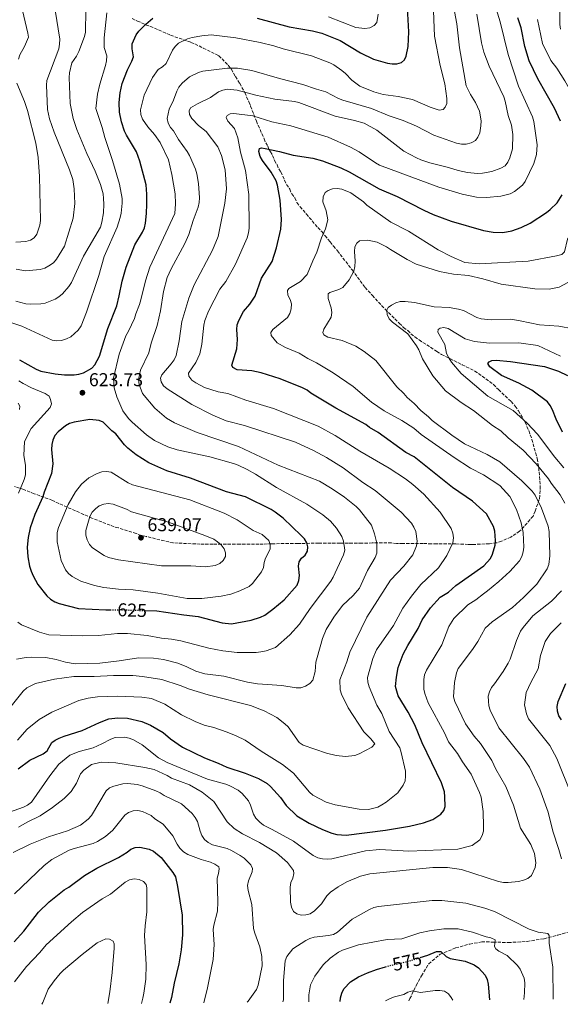
# Model space of a CAD drawing. Units: metres. Extents: x 566627 to 570076, y 4717185 to 4719531.
# Drawn here: x 567085 to 567376, y 4717190 to 4717719 of the extents above; entities that cross this region are included whole.
import ezdxf
from ezdxf.enums import TextEntityAlignment as Align

# ---------------------------------------------------------------- set-up
doc = ezdxf.new("R2010")
doc.units = ezdxf.units.M
doc.header["$MEASUREMENT"] = 0
doc.linetypes.add('DGN Style 3', pattern=[2.435891, 1.739922, -0.695969])
doc.linetypes.add('DGN Style 5', pattern=[1.217945, 0.521977, -0.695969])
for name, color, linetype, lineweight in [('Acequia sin especificar', 4, 'Continuous', 0), ('Cota de curva de nivel directora', 7, 'Continuous', 0), ('Cota de punto acotado terreno', 7, 'Continuous', 0), ('Curva de nivel directora', 30, 'Continuous', 30), ('Curva de nivel directora no vista', 30, 'DGN Style 5', 30), ('Curva de nivel intermedia', 30, 'Continuous', 0), ('Punto acotado terreno (símbolo)', 7, 'Continuous', 0), ('Senda', 7, 'DGN Style 3', 0), ('Zona arbolada', 92, 'DGN Style 3', 0)]:
    doc.layers.add(name, color=color, linetype=linetype, lineweight=lineweight)
doc.styles.add('Style-Arial', font='arial.ttf')

# ---------------------------------------------------------------- blocks, each defined once
blk = doc.blocks.new('5PATER')
at = {"layer": 'Acequia sin especificar', "linetype": 'Continuous', "lineweight": 0}
h = blk.add_hatch(color=51, dxfattribs=at)
edge = h.paths.add_edge_path()
edge.add_ellipse((0, 0), major_axis=(-0.11, -0.111), ratio=0.999422, start_angle=0, end_angle=360)

msp = doc.modelspace()

# ---------------------------------------------------------------- linework, layer by layer
at = {"layer": 'Curva de nivel directora', "color": 30, "linetype": 'Continuous', "lineweight": 30, "flags": 128}
for points, elevation in [([(567212.64, 4717719.83), (567229.96, 4717715.25), (567242.48, 4717713.14), (567247.42, 4717711.91), (567257.36, 4717707.81), (567268.31, 4717701.25), (567275.24, 4717697.91), (567282.74, 4717695.73), (567285.35, 4717695.25), (567287.85, 4717695.27), (567290.33, 4717695.99), (567291.99, 4717697.43), (567292.94, 4717699.44), (567293.95, 4717704.59), (567294.33, 4717712.46), (567293.46, 4717728.68)], 625), ([(567084.93, 4717536.17), (567093.89, 4717531.14), (567096.42, 4717530.14), (567104.04, 4717528.69), (567109.08, 4717528.11), (567114.27, 4717528.15), (567116.82, 4717528.46), (567119.27, 4717529.21), (567123.8, 4717531.67), (567125.51, 4717533.5), (567127.87, 4717538.21), (567132.49, 4717553.01), (567137.23, 4717565.16), (567138.57, 4717570.52), (567140.04, 4717578.51), (567142.28, 4717585.99), (567146.87, 4717598.1), (567151.05, 4717604.86), (567152.08, 4717607.14), (567152.61, 4717609.66), (567153.25, 4717614.85), (567153.39, 4717619.95), (567153.41, 4717625.18), (567153, 4717630.35), (567149.7, 4717642.97), (567147.87, 4717647.97), (567142.5, 4717656.91), (567141.41, 4717659.16), (567139.75, 4717664.15), (567138.68, 4717669.36), (567138.54, 4717674.6), (567139.02, 4717679.77), (567140.08, 4717684.85), (567143.01, 4717692.13), (567145.4, 4717696.73), (567146.14, 4717699.12), (567145.43, 4717703.47), (567145.5, 4717706.13), (567147.68, 4717710.94), (567149.13, 4717712.97), (567152.79, 4717716.74), (567156.64, 4717719.96)], 625), ([(567375.79, 4717664.51), (567372.71, 4717671.56), (567363.66, 4717687.24), (567359.02, 4717696.94), (567356.7, 4717704.65), (567354.63, 4717714.71), (567352.91, 4717719.99)], 600), ([(567291.27, 4717377.99), (567293.69, 4717382.58), (567299.29, 4717391.69), (567301.5, 4717396.47), (567305.93, 4717402.79), (567311.09, 4717408.56), (567315.66, 4717411.33), (567319.66, 4717414.82), (567334.58, 4717425.36), (567338.16, 4717429.33), (567339.34, 4717431.62), (567340.66, 4717436.55), (567340.98, 4717439.03), (567340.63, 4717444.08), (567339.89, 4717446.51), (567336.13, 4717453.35), (567328.56, 4717460.2), (567317.82, 4717467.46), (567297.18, 4717483.95), (567292.62, 4717486.39), (567277.79, 4717497.08), (567273.12, 4717499.78), (567271.09, 4717501.34), (567255.09, 4717510.21), (567241.64, 4717518.34), (567239.57, 4717519.9), (567237.05, 4717521.11), (567225.11, 4717526.04), (567214.92, 4717529.18), (567209.84, 4717530.24), (567201.94, 4717530.87), (567199.7, 4717531.98), (567199.06, 4717533.31), (567201.78, 4717542.05), (567202.07, 4717547.18), (567201.82, 4717552.44), (567202.04, 4717555.05), (567202.83, 4717557.42), (567205.42, 4717562.21), (567208.77, 4717566.04), (567211.67, 4717570.37), (567215, 4717580.14), (567220.76, 4717588.97), (567223.19, 4717596.36), (567225.53, 4717606.52), (567225.8, 4717611.66), (567225.07, 4717621.95), (567223.7, 4717630.02), (567222.86, 4717632.37), (567220.22, 4717637.16), (567215.62, 4717643.33), (567214.41, 4717645.52), (567213.58, 4717648.19), (567214.01, 4717649.9), (567215.04, 4717650.18), (567217.1, 4717649.82), (567224.66, 4717648.27), (567232.11, 4717646.27), (567242.62, 4717644.66), (567247.88, 4717643.14), (567257.7, 4717639.34), (567262.29, 4717637.22), (567278.36, 4717628.06), (567288, 4717624.07), (567302.3, 4717616.61), (567307.41, 4717614.34), (567317.12, 4717610.69), (567334.48, 4717605.79), (567339.62, 4717604.77), (567344.78, 4717604.59), (567349.72, 4717605.59), (567354.77, 4717607.31), (567359.46, 4717609.58), (567368.26, 4717615.37), (567370.34, 4717617.09), (567374.14, 4717620.52), (567376.84, 4717624.94)], 600), ([(567376.99, 4717497.21), (567373.5, 4717504.2), (567371.56, 4717509.34), (567370.37, 4717511.67), (567368.88, 4717513.68), (567360.5, 4717519.92), (567353.44, 4717523.7), (567344.06, 4717527.7), (567337.84, 4717532.34), (567336.85, 4717534.24), (567337.44, 4717535.19), (567338.87, 4717535.87), (567341.18, 4717536.01), (567348.93, 4717535.24), (567367.29, 4717532.54), (567374.74, 4717530.16), (567379.65, 4717527.83)], 575), ([(567152.91, 4717401.38), (567158.82, 4717401.19), (567173.24, 4717399.02), (567181.04, 4717398.26), (567193.9, 4717394.7), (567198.9, 4717394.21), (567209.46, 4717396.27), (567214.46, 4717397.84), (567216.8, 4717398.91), (567221.15, 4717402.06), (567227.16, 4717407.08), (567234.19, 4717415.09), (567235.15, 4717417.63), (567235.56, 4717420.17), (567234.96, 4717425.21), (567235.38, 4717427.67), (567236.63, 4717429.53), (567238.47, 4717431.25), (567239.74, 4717433.4), (567240, 4717435.62), (567239.37, 4717437.81), (567238.13, 4717439.98), (567236.41, 4717441.82), (567226.64, 4717450.98), (567222.46, 4717454.26), (567220.32, 4717455.63), (567206.39, 4717462.61), (567196.3, 4717465.17), (567176.84, 4717472.5), (567164.09, 4717476.43), (567154.4, 4717480.89), (567147.62, 4717485.2), (567143.18, 4717488.69), (567141.36, 4717490.41), (567136.68, 4717496.41), (567134.53, 4717498.01), (567129.91, 4717502.67), (567127.8, 4717503.55), (567122.7, 4717504.04), (567114.33, 4717502.69), (567111.88, 4717501.89), (567109.68, 4717500.69), (567105.64, 4717497.53), (567104, 4717495.46), (567102.91, 4717493.06), (567102.3, 4717490.58), (567102.2, 4717488.03), (567102.86, 4717480.19), (567102.1, 4717475.13), (567098.18, 4717465.1), (567097.49, 4717462.61), (567093.13, 4717453.02), (567090.72, 4717445.82), (567089.53, 4717440.69), (567089.09, 4717435.48), (567089.31, 4717430.34), (567090.28, 4717425.19), (567091.21, 4717422.52), (567092.21, 4717420.02), (567094.82, 4717415.4), (567099.67, 4717409.36), (567101.64, 4717407.53), (567103.91, 4717406.02), (567106.23, 4717405.09), (567116.56, 4717402.55), (567131.27, 4717401.73), (567133.7, 4717401.72)], 625), ([(567084.12, 4717316.37), (567090.5, 4717321.02), (567097.58, 4717324.41), (567099.75, 4717326), (567102.25, 4717330.37), (567104.03, 4717331.7), (567106.27, 4717332.82), (567108.87, 4717333.93), (567118.67, 4717336.87), (567128.01, 4717341.22), (567132.9, 4717343.08), (567137.86, 4717343.72), (567143.04, 4717343.57), (567150.62, 4717341.8), (567155.45, 4717339.74), (567162.14, 4717335.81), (567166.16, 4717332.46), (567172.65, 4717327.99), (567184.48, 4717322.13), (567191.83, 4717319.37), (567196.42, 4717317.25), (567206.31, 4717313.93), (567213.45, 4717311.11), (567218.07, 4717308.38), (567219.97, 4717306.75), (567225.21, 4717300.88), (567228.26, 4717296.63), (567234.06, 4717291.05), (567240.72, 4717287.12), (567247.82, 4717283.61), (567252.96, 4717281.75), (567255.59, 4717281.03), (567260.61, 4717280.6), (567281.83, 4717283.37), (567294.59, 4717285.52), (567302.16, 4717287.21), (567307.29, 4717288.99), (567311.45, 4717291.98), (567313.13, 4717293.9), (567313.87, 4717296.12), (567313.72, 4717301.2), (567313.39, 4717303.83), (567311.93, 4717308.78), (567301.42, 4717330.31), (567297.58, 4717339.99), (567293.93, 4717346.81), (567288.47, 4717355.61), (567287.13, 4717360.48), (567287.61, 4717365.54), (567288.59, 4717370.73), (567291.27, 4717377.99)], 600), ([(567376.36, 4717342.64), (567374.97, 4717344.86), (567374.17, 4717347.23), (567374.12, 4717349.85), (567374.64, 4717352.4), (567378.76, 4717362.1)], 575), ([(567081.99, 4717223.25), (567087.17, 4717229.05), (567095.07, 4717239.15), (567100.84, 4717244.74), (567108.97, 4717251.25), (567111.42, 4717252.58), (567119.83, 4717259.01), (567126.57, 4717262.83), (567138.24, 4717268.64), (567142.82, 4717271.5), (567144.78, 4717273.15), (567147.15, 4717273.93), (567149.64, 4717274.09), (567154.71, 4717273.13), (567156.91, 4717271.93), (567161.06, 4717268.53), (567167.43, 4717260.47), (567168.76, 4717258.18), (567169.92, 4717253.03), (567172.33, 4717237.57), (567172.57, 4717226.97), (567171.83, 4717219.01), (567170.61, 4717211.37), (567168.13, 4717201.13), (567166.66, 4717193.42), (567165.79, 4717190.35)], 575), ([(567300.36, 4717214.81), (567304.49, 4717216.14), (567309.19, 4717218.11), (567311.5, 4717218.14), (567314.35, 4717215.4), (567316.56, 4717214.36), (567324.54, 4717212.83), (567329.4, 4717210.85), (567331.73, 4717209.36), (567335.28, 4717205.29), (567336.36, 4717203.02), (567336.97, 4717200.59), (567337.61, 4717192.05)], 575), ([(567257.33, 4717191.26), (567257.59, 4717193.18), (567258.27, 4717195.71), (567259.28, 4717198), (567262.98, 4717201.72), (567267.19, 4717204.48), (567272.09, 4717206.65), (567276.98, 4717208.32), (567281.79, 4717209.8)], 575)]:
    msp.add_lwpolyline(points, dxfattribs=dict(at, elevation=elevation))
at = {"layer": 'Curva de nivel directora no vista', "color": 30, "linetype": 'DGN Style 5', "lineweight": 30, "flags": 128}
for points, elevation in [([(567133.7, 4717401.72), (567143.06, 4717401.71), (567152.91, 4717401.38)], 625), ([(567281.79, 4717209.8), (567284.22, 4717210.55), (567294.36, 4717212.87), (567300.36, 4717214.81)], 575)]:
    msp.add_lwpolyline(points, dxfattribs=dict(at, elevation=elevation))
at = {"layer": 'Curva de nivel intermedia', "color": 30, "linetype": 'Continuous', "lineweight": 0, "flags": 128}
for points, elevation in [([(567317.25, 4717732.27), (567320.02, 4717716.89), (567321.56, 4717703.85), (567325.18, 4717683.49), (567327.38, 4717678.77), (567330.19, 4717674.57), (567332.24, 4717669.83), (567333.11, 4717664.67), (567333.09, 4717662.09), (567332.45, 4717658.23), (567331.45, 4717655.93), (567330.07, 4717654.12), (567327.76, 4717652.83), (567325.05, 4717652.17), (567322.55, 4717652.17), (567319.92, 4717652.62), (567307.67, 4717657.07), (567298.48, 4717661.91), (567291.16, 4717664.94), (567283.68, 4717667.29), (567274.18, 4717671.26), (567258.88, 4717675.83), (567256.54, 4717676.74), (567249.67, 4717680.37), (567244.67, 4717681.63), (567237.33, 4717684.24), (567224.81, 4717687.42), (567209.78, 4717691.78), (567202.14, 4717693.07), (567196.71, 4717693.05), (567183.53, 4717691.33), (567181.12, 4717690.64), (567176.3, 4717688.4), (567172.44, 4717684.92), (567170.67, 4717682.87), (567169.46, 4717680.69), (567167.7, 4717675.72), (567165.34, 4717671.02), (567164.35, 4717665.92), (567164.91, 4717663.48), (567166.05, 4717661.19), (567167.66, 4717659.23), (567170.35, 4717654.64), (567175.08, 4717648.14), (567176.35, 4717645.99), (567179.62, 4717638.75), (567180.35, 4717636.11), (567181.09, 4717631), (567181.74, 4717623.32), (567181.51, 4717620.71), (567180.98, 4717618.27), (567178.26, 4717611.06), (567176.05, 4717603.6), (567173.79, 4717598.71), (567166.45, 4717585.16), (567164.4, 4717580.4), (567162.29, 4717572.87), (567160.77, 4717562.55), (567159.01, 4717554.66), (567155.66, 4717545.14), (567154.49, 4717539.91), (567150.03, 4717530.58), (567148.97, 4717525.64), (567149.2, 4717522.84), (567151.06, 4717518.12), (567157.76, 4717510.13), (567163.95, 4717504.83), (567168.26, 4717502.24), (567180.42, 4717497.16), (567202.71, 4717489.68), (567224.07, 4717479.59), (567246.32, 4717470.89), (567253.11, 4717466.91), (567259.64, 4717462.43), (567266.02, 4717457.32), (567267.82, 4717455.58), (567274.15, 4717447.38), (567275.9, 4717442.61), (567277, 4717437.54), (567277, 4717432.28), (567276.2, 4717429.9), (567272.08, 4717423.01), (567267.73, 4717413.34), (567264.34, 4717409.56), (567258.61, 4717404.12), (567253.89, 4717397.9), (567249.77, 4717391.25), (567247.94, 4717386.34)], 615), ([(567307.41, 4717728.25), (567308.12, 4717710.22), (567311.23, 4717694.45), (567313.7, 4717684.5), (567314.81, 4717676.76), (567314.67, 4717674.02), (567313.87, 4717671.95), (567312.74, 4717670.81), (567310.62, 4717670.44), (567305.79, 4717672.01), (567296.32, 4717676.21), (567288.52, 4717677.73), (567280.53, 4717678.84), (567275.48, 4717680.23), (567268.02, 4717683.4), (567263.67, 4717686.54), (567260.18, 4717690.21), (567258.23, 4717691.8), (567253.95, 4717694.72), (567251.73, 4717695.86), (567241.94, 4717699.59), (567226.64, 4717703.32), (567221.68, 4717705.04), (567214.27, 4717706.88), (567201.17, 4717709.39), (567187.99, 4717710.84), (567182.94, 4717710.41), (567177.71, 4717709.42), (567175.26, 4717708.72), (567170.49, 4717706.41), (567168.67, 4717704.7), (567167.22, 4717702.61), (567163.72, 4717695.59), (567161.81, 4717693.75), (567159.49, 4717692.21), (567156.53, 4717687.95), (567151.99, 4717678.41), (567149.97, 4717670.59), (567150.15, 4717668.09), (567151.03, 4717665.59), (567153.89, 4717661.4), (567157.59, 4717657.41), (567160.54, 4717653.11), (567165.01, 4717643.64), (567166.92, 4717635.91), (567168.57, 4717625.39), (567168.82, 4717620.01), (567168.44, 4717614.92), (567155.06, 4717586.1), (567152.64, 4717578.7), (567150.23, 4717568.47), (567149.39, 4717565.99), (567147.39, 4717561.01), (567146.72, 4717558.48), (567143.55, 4717551.52), (567142.12, 4717549.1), (567138.45, 4717539.17), (567135.42, 4717526.3), (567135.84, 4717521.17), (567137.26, 4717516.29), (567140.56, 4717508.83), (567143.59, 4717504.6), (567145.51, 4717502.61), (567153.3, 4717495.78), (567157.6, 4717492.89), (567164.72, 4717489.41), (567169.63, 4717487.82), (567187.25, 4717483.98), (567199.94, 4717480.51), (567202.5, 4717479.49), (567207.37, 4717477.25), (567211.82, 4717474.73), (567223.08, 4717467.59), (567239.45, 4717458.58), (567248.12, 4717452.87), (567252.13, 4717449.53), (567255.45, 4717445.7), (567258.25, 4717441.22), (567259.18, 4717438.73), (567259.84, 4717433.82), (567259.07, 4717431.33), (567253.61, 4717419.27), (567252.32, 4717417.12), (567241.18, 4717402.57), (567235.45, 4717394.08), (567230.28, 4717388.39), (567222.53, 4717381.49)], 620), ([(567283.8, 4717336.41), (567279.8, 4717346.11), (567277.12, 4717350.58), (567272.95, 4717360.31), (567272.29, 4717362.91), (567272.15, 4717365.47), (567274.99, 4717375.63), (567276.91, 4717380.32), (567285.97, 4717393.42), (567291.15, 4717402.62), (567295.68, 4717409.13), (567300.79, 4717415.43), (567310.29, 4717424.43), (567314.66, 4717430.96), (567318, 4717437.87), (567318.35, 4717440.47), (567318.01, 4717442.94), (567317.08, 4717445.46), (567311.23, 4717454.28), (567302.37, 4717464), (567296.48, 4717469.11), (567292.49, 4717472.23), (567283.7, 4717478.02), (567267.9, 4717487.14), (567254.74, 4717495.55), (567245.5, 4717500.55), (567221.54, 4717510.05), (567206.6, 4717514.46), (567196.99, 4717518.01), (567191.74, 4717519.06), (567184.42, 4717521.37), (567179.74, 4717523.86), (567177.64, 4717525.33), (567175.94, 4717527.37), (567175.84, 4717529.01), (567179.73, 4717534.76), (567181.85, 4717539.45), (567182.91, 4717544.61), (567183.96, 4717554.81), (567184.62, 4717557.41), (567186.51, 4717562.37), (567192.59, 4717574.19), (567195.84, 4717578.35), (567201.12, 4717587.54), (567207.39, 4717601.86), (567208.14, 4717604.39), (567208.41, 4717606.95), (567208.17, 4717625.11), (567206.46, 4717637.92), (567203.77, 4717647.82), (567202.35, 4717655.56), (567200.45, 4717660.61), (567197.01, 4717664.51), (567196.09, 4717666.57), (567196.62, 4717667.59), (567198.12, 4717668.41), (567200.21, 4717668.59), (567210.42, 4717667.41), (567220.65, 4717664.09), (567230.82, 4717662.05), (567250.98, 4717655.89), (567263.01, 4717650.61), (567267.52, 4717647.95), (567276.35, 4717642.03), (567278.6, 4717640.92), (567310.39, 4717629.02), (567322.92, 4717625.29), (567330.77, 4717623.66), (567336.11, 4717623.47), (567343.86, 4717624.17), (567348.81, 4717625.45), (567351.16, 4717626.75), (567355.35, 4717630.18), (567356.89, 4717632.15), (567361.56, 4717641.69), (567363.03, 4717646.55), (567363.36, 4717651.76), (567361.48, 4717664.36), (567360.74, 4717666.85), (567353.25, 4717683.24), (567347.73, 4717700.33), (567343.49, 4717717.9), (567339.71, 4717730.32)], 605), ([(567083.06, 4717584.88), (567088.15, 4717584), (567096.07, 4717584.71), (567098.47, 4717585.41), (567100.77, 4717586.81), (567103.18, 4717588.42), (567104.89, 4717590.24), (567109.06, 4717597.27), (567113.77, 4717612.37), (567114.74, 4717620.21), (567114.32, 4717628.1), (567113.51, 4717633.11), (567111.81, 4717638.33), (567103.52, 4717658.51), (567101.11, 4717665.77), (567099.95, 4717670.8), (567099.35, 4717683.84), (567099.56, 4717686.41), (567106.13, 4717703.4), (567106.5, 4717705.97), (567106.54, 4717708.53), (567104.08, 4717724.11)], 640), ([(567084.34, 4717697.77), (567085.11, 4717700.15), (567087.69, 4717704.71), (567089.68, 4717709.69), (567089.45, 4717711.76), (567086.47, 4717724.05)], 645), ([(567104.99, 4717546.47), (567107.51, 4717546.63), (567110.24, 4717547.4), (567112.59, 4717548.6), (567116.48, 4717552.19), (567118.03, 4717554.48), (567120.97, 4717561.9), (567127.58, 4717581.57), (567130.51, 4717591.82), (567137.44, 4717607.54), (567139.1, 4717612.65), (567139.51, 4717615.12), (567140.13, 4717620.43), (567140.1, 4717622.93), (567138.75, 4717630.62), (567134.97, 4717643.37), (567130.75, 4717655.64), (567129.41, 4717661.03), (567125.98, 4717671.26), (567126.9, 4717679.11), (567128.13, 4717684.32), (567131.25, 4717694.37), (567131.75, 4717697.02), (567131.82, 4717699.6), (567130.46, 4717704.11), (567130.36, 4717709.38), (567131.96, 4717722.67)], 630), ([(567115.76, 4717660.04), (567113.75, 4717666), (567112.24, 4717674), (567111.69, 4717688.03), (567111.82, 4717690.53), (567113.07, 4717695.94), (567115.65, 4717699.54), (567116.81, 4717701.91), (567119.92, 4717709.98), (567120.48, 4717712.42), (567120.54, 4717724.11)], 635), ([(567249.94, 4717483.72), (567243.09, 4717487.48), (567233.42, 4717491.85), (567205.99, 4717500.97), (567196.09, 4717503.47), (567188.96, 4717506.38), (567177.6, 4717512.21), (567164.36, 4717520.63), (567162.43, 4717522.22), (567161.04, 4717524.3), (567160.79, 4717526.35), (567161.46, 4717528.12), (567166.54, 4717534.11), (567168.11, 4717536.24), (567169.24, 4717538.47), (567170.81, 4717546.44), (567172.22, 4717556.77), (567175.96, 4717569.3), (567178.9, 4717576.59), (567188.73, 4717595.09), (567191.75, 4717602.47), (567195.29, 4717620.4), (567196.24, 4717628.15), (567195.56, 4717638.37), (567193.52, 4717645.99), (567191.64, 4717650.79), (567185.32, 4717658.92), (567181.18, 4717662.22), (567177.54, 4717665.87), (567176.26, 4717668.02), (567176.13, 4717670.08), (567176.94, 4717671.61), (567180.72, 4717673.79), (567187.69, 4717677.15), (567191.99, 4717680.21), (567194.28, 4717681.2), (567196.82, 4717681.68), (567201.94, 4717681.18), (567211.95, 4717678.48), (567222.28, 4717676.41), (567232.76, 4717675.13), (567235.19, 4717674.57), (567254.71, 4717667.2), (567265.11, 4717664.93), (567270.24, 4717663.48), (567277.01, 4717659.72), (567291.56, 4717648.47), (567298.45, 4717644.79), (567300.7, 4717643.7), (567305.55, 4717642.19), (567315.67, 4717639.68), (567320.89, 4717637.95), (567325.91, 4717636.94), (567331.29, 4717636.38), (567333.9, 4717636.55), (567339.02, 4717637.51), (567343.82, 4717639.16), (567346.15, 4717640.53), (567347.52, 4717642.46), (567348.59, 4717644.72), (567350.04, 4717649.66), (567350.18, 4717657.27), (567349.44, 4717662.41), (567347.74, 4717667.58), (567346.15, 4717675.27), (567345.38, 4717677.65), (567337.45, 4717694.1), (567334.66, 4717701.54), (567333.45, 4717706.69), (567330.82, 4717722.05)], 610), ([(567251.08, 4717720.65), (567265.72, 4717714.96), (567270.67, 4717714.33), (567273.28, 4717714.64), (567275.61, 4717715.87), (567277.05, 4717717.62), (567277.77, 4717722.02)], 630), ([(567375.86, 4717713.94), (567375.42, 4717716.51), (567375.48, 4717724.09)], 590), ([(567358.56, 4717589.24), (567373.76, 4717592.04), (567376.49, 4717592.88), (567377.96, 4717594.24), (567379.61, 4717600.98), (567382.55, 4717605.59), (567387.89, 4717611.55), (567391.04, 4717615.72), (567393.71, 4717620.43), (567394.73, 4717622.92), (567395.23, 4717625.37), (567395.03, 4717630.84), (567393.81, 4717638.69), (567393.13, 4717641.21), (567391.87, 4717655.49), (567389.98, 4717663.04), (567388.33, 4717668.06), (567378.22, 4717686.21), (567373.82, 4717692.96), (567370.59, 4717697.07), (567366.12, 4717706.28), (567363.45, 4717719.25)], 595), ([(567082.95, 4717599.37), (567088.29, 4717599.86), (567090.75, 4717600.48), (567092.85, 4717601.84), (567094.27, 4717603.81), (567095.78, 4717608.6), (567096.17, 4717611.07), (567095.67, 4717634.71), (567095.03, 4717644.93), (567093.64, 4717652.6), (567089.15, 4717670.3), (567087.62, 4717675.06), (567083.56, 4717684.96)], 645), ([(567082.93, 4717567.66), (567088.33, 4717566.38), (567090.82, 4717566.13), (567096.34, 4717566.27), (567098.79, 4717566.73), (567104.02, 4717568.77), (567106.15, 4717570.07), (567108.11, 4717571.75), (567111.5, 4717575.62), (567112.85, 4717577.76), (567119.4, 4717591.85), (567128.45, 4717607.59), (567129.28, 4717610.14), (567130.1, 4717615.2), (567130.34, 4717619.82), (567130.15, 4717622.87), (567129.82, 4717625.41), (567128.43, 4717630.41), (567125.58, 4717637.59), (567121.18, 4717647.15), (567115.76, 4717660.04)], 635), ([(567214.08, 4717287.63), (567216.13, 4717285.96), (567220.85, 4717283.7), (567232.32, 4717277.38), (567242.93, 4717269.66), (567245.38, 4717268.49), (567247.8, 4717267.87), (567250.36, 4717267.65), (567252.93, 4717267.94), (567270.91, 4717272.11), (567278.72, 4717272.85), (567294.3, 4717272.02), (567320.59, 4717273.01), (567328.33, 4717275), (567332.42, 4717278.19), (567333.73, 4717280.44), (567334.48, 4717282.82), (567334.49, 4717285.33), (567334.27, 4717293.41), (567333.13, 4717300.98), (567332.28, 4717303.52), (567327.89, 4717313.36), (567323.12, 4717319.98), (567320.45, 4717324.45), (567315.68, 4717330.85), (567313.45, 4717335.62), (567304.7, 4717351.71), (567302.82, 4717356.72), (567302.34, 4717359.17), (567302.28, 4717364.37), (567302.71, 4717366.83), (567303.81, 4717369.29), (567312, 4717383.01), (567315.8, 4717392.85), (567318.54, 4717397.03), (567326.02, 4717404.41), (567330.33, 4717407.12), (567334.38, 4717410.46), (567336.66, 4717411.92), (567342.69, 4717417), (567348.57, 4717422.3), (567353.82, 4717428.14), (567355.05, 4717430.48), (567355.79, 4717432.9), (567356.06, 4717435.39), (567355.7, 4717443.27), (567354.7, 4717448.55), (567352.18, 4717455.7), (567348.59, 4717462.75), (567343.22, 4717468.71), (567334.41, 4717474.41), (567327.45, 4717477.98), (567318.59, 4717483.6), (567301.01, 4717496.06), (567296.94, 4717499.48), (567290.47, 4717503.64), (567280.97, 4717508.8), (567274.28, 4717513.36), (567264.44, 4717521.83), (567253.64, 4717529.16), (567244.66, 4717534.65), (567239.95, 4717536.97), (567235.32, 4717539.8), (567228.01, 4717542.87), (567223.53, 4717545.35), (567220.17, 4717549.33), (567220.16, 4717550.92), (567221.1, 4717552.46), (567229.02, 4717558.96), (567230.24, 4717561.14), (567231.06, 4717563.69), (567231.19, 4717566.21), (567230.42, 4717568.64), (567229.23, 4717570.88), (567228.97, 4717573.38), (567229.69, 4717574.56), (567236.02, 4717578.35), (567239.56, 4717582.02), (567242.58, 4717589.5), (567244.88, 4717594.12), (567247.34, 4717601.87), (567249.46, 4717606.56), (567250.82, 4717611.44), (567249.85, 4717616.32), (567248.09, 4717621.14), (567248.29, 4717623.76), (567249.35, 4717626.12), (567250.85, 4717627.31), (567253.18, 4717628.21), (567255.68, 4717628.29), (567258.24, 4717627.94), (567263.12, 4717625.91), (567269.97, 4717621.21), (567271.74, 4717619.41), (567284.63, 4717610.12), (567294.2, 4717605.34), (567310.15, 4717595.41), (567317.12, 4717591.76), (567324.42, 4717588.59), (567332.07, 4717587.83), (567358.56, 4717589.24)], 595), ([(567343.17, 4717481.37), (567336.37, 4717485.3), (567324.32, 4717491.11), (567317.5, 4717495.74), (567306.91, 4717503.61), (567304.95, 4717505.55), (567300.75, 4717508.86), (567297.25, 4717512.66), (567293.39, 4717515.93), (567291.67, 4717518), (567287.77, 4717521.71), (567276.47, 4717535.88), (567270.26, 4717540.69), (567265.78, 4717543.47), (567258.42, 4717546.59), (567250.77, 4717548.42), (567248.57, 4717549.56), (567248.11, 4717550.92), (567248.53, 4717552.64), (567252.54, 4717559.17), (567252.8, 4717561.61), (567252.52, 4717564.1), (567250.97, 4717569.12), (567250.89, 4717571.62), (567251.82, 4717572.37), (567256.65, 4717573.99), (567258.87, 4717575.15), (567262.29, 4717579.24), (567264.64, 4717583.88), (567265.23, 4717586.45), (567265.51, 4717589.28), (567265.14, 4717594.47), (567265.28, 4717597.03), (567266.24, 4717598.99), (567267.77, 4717600.1), (567272.2, 4717600.48), (567277.31, 4717599.42), (567282.33, 4717597.01), (567284.44, 4717595.45), (567293.42, 4717590.13), (567298.26, 4717587.71), (567310.8, 4717583.7), (567318.35, 4717582.29), (567326.38, 4717581.47), (567334.04, 4717579.71), (567344.03, 4717576.89), (567362.05, 4717574.43), (567369.81, 4717574.17), (567375.13, 4717575.32), (567382.11, 4717579.02)], 590), ([(567378.25, 4717459.1), (567375.7, 4717463.54), (567370.81, 4717469.93), (567369.4, 4717472.24), (567362.84, 4717480.33), (567355.73, 4717487.54), (567347.67, 4717494.22), (567343.76, 4717497.93), (567339.23, 4717500.86), (567329.13, 4717508.96), (567322.38, 4717513.22), (567313.94, 4717519.6), (567307.13, 4717527.65), (567301.66, 4717536.75), (567299.59, 4717541.56), (567298.33, 4717543.73), (567293.76, 4717550.15), (567285.44, 4717556.37), (567283.72, 4717558.19), (567282.57, 4717560.55), (567282.38, 4717562.87), (567283.2, 4717564.26), (567285.03, 4717565.62), (567287.23, 4717566.91), (567289.64, 4717567.57), (567292.32, 4717567.55), (567297.42, 4717566.97), (567307.93, 4717564.77), (567316.02, 4717564.39), (567321.09, 4717563.5), (567323.64, 4717562.64), (567330.87, 4717558.94), (567333.26, 4717558.18), (567338.56, 4717557.74), (567349.13, 4717558.01), (567354.2, 4717557.24), (567364.57, 4717554.92), (567374.92, 4717554.22), (567382.7, 4717552.79)], 585), ([(567071.18, 4717559.31), (567086.13, 4717554.26), (567102.51, 4717546.77), (567104.99, 4717546.47)], 630), ([(567377.58, 4717478.08), (567372.74, 4717483.88), (567363.53, 4717496.25), (567357.87, 4717502.06), (567350.34, 4717508.97), (567336.82, 4717516.62), (567322.36, 4717528.89), (567317.3, 4717534.96), (567315.75, 4717537.29), (567314.63, 4717539.57), (567313.62, 4717544.5), (567309.86, 4717550.98), (567310.08, 4717552.51), (567311.15, 4717553.27), (567313.1, 4717553.58), (567315.36, 4717553.01), (567324.54, 4717547.48), (567329.58, 4717545.99), (567337.7, 4717545.21), (567353.42, 4717545.24), (567363.74, 4717543.82), (567375.88, 4717538.21)], 580), ([(567084.45, 4717464.58), (567087.4, 4717471.83), (567088.09, 4717474.41), (567088.07, 4717479.52), (567087.24, 4717484.77), (567087.56, 4717492.34), (567091.13, 4717499.19), (567101.45, 4717510.56), (567102.04, 4717512.47), (567101.66, 4717514.95), (567100.78, 4717516.71), (567098.75, 4717518.16), (567091.34, 4717521.08), (567086.87, 4717523.5), (567084.59, 4717524.81)], 620), ([(567084.98, 4717509.49), (567085.03, 4717511.2), (567084.12, 4717512.95)], 615), ([(567080.5, 4717349.99), (567086.92, 4717358.12), (567088.92, 4717359.9), (567093.5, 4717362.11), (567103.7, 4717364.51), (567114.18, 4717365.9), (567124.99, 4717365.95), (567135.43, 4717366.53), (567145.81, 4717366.39), (567151.13, 4717366), (567161.42, 4717364.36), (567171.32, 4717361.08), (567176.38, 4717359.04), (567186.29, 4717356.07), (567209.08, 4717350.32), (567214.17, 4717348.44), (567216.51, 4717347.51), (567223.25, 4717343.83), (567227.54, 4717340.55), (567229.41, 4717338.88), (567235.36, 4717330.49), (567237.52, 4717328.96), (567250.06, 4717324.69), (567255.17, 4717323.38), (567260.21, 4717322.84), (567265.22, 4717323.49), (567267.66, 4717324.29), (567274.45, 4717327.87), (567275.95, 4717329.77), (567273.82, 4717332.43), (567270.17, 4717336.18), (567261.6, 4717349.11), (567258.09, 4717356.37), (567257.36, 4717358.76), (567257.25, 4717364.19), (567261.02, 4717373.87), (567262.61, 4717379.01), (567271.73, 4717397.88), (567284.42, 4717417.68), (567291.65, 4717425.32), (567296.43, 4717431.37), (567298.34, 4717436.23), (567298.7, 4717438.71), (567298.04, 4717443.87), (567297.03, 4717446.21), (567295.67, 4717448.38), (567290.25, 4717454.22), (567276.24, 4717465.9), (567269.55, 4717470.28), (567259.04, 4717478.21), (567249.94, 4717483.72)], 610), ([(567084.45, 4717284.88), (567089.11, 4717287.64), (567095.95, 4717291.02), (567102.62, 4717295.55), (567108.85, 4717300.25), (567112.67, 4717304.16), (567115.54, 4717308.54), (567117.77, 4717313.56), (567119.54, 4717315.61), (567123.67, 4717318.68), (567128.92, 4717319.91), (567136.81, 4717319.51), (567152.25, 4717316.99), (567157.28, 4717315.89), (567164.37, 4717312.75), (567166.61, 4717311.28), (567176.38, 4717307.65), (567183.1, 4717303.72), (567189.34, 4717298.67), (567196.51, 4717287.72), (567200.38, 4717284.22), (567204.77, 4717281.42), (567214.06, 4717276.76), (567223.04, 4717271.09), (567228.96, 4717265.85), (567232.21, 4717261.6), (567232.36, 4717260.04), (567231.95, 4717257.58), (567230.87, 4717255.15), (567230.4, 4717252.6), (567230.59, 4717244.56), (567231.16, 4717241.93), (567232.32, 4717239.65), (567234.09, 4717238.24), (567236.36, 4717237.61), (567238.86, 4717237.7), (567241.31, 4717238.37), (567243.48, 4717239.99), (567247.36, 4717243.72), (567250.26, 4717248.08), (567252.12, 4717249.9), (567256.21, 4717252.84), (567261.02, 4717255.48), (567268.35, 4717258.6), (567273.39, 4717259.91), (567307.19, 4717263.32), (567315.01, 4717263.22), (567322.63, 4717262.12), (567342.58, 4717255.69), (567345.19, 4717255.2), (567347.77, 4717255.13), (567353.31, 4717255.73), (567355.88, 4717256.35), (567358.32, 4717257.37), (567360.29, 4717258.92), (567362.2, 4717263.2), (567362.63, 4717265.67), (567361.79, 4717270.76), (567359.86, 4717275.53), (567354.37, 4717284.45), (567350.52, 4717296.71), (567346.39, 4717306.71), (567341.06, 4717316.14), (567338.94, 4717320.8), (567332.77, 4717329.83), (567329.45, 4717333.87), (567324.76, 4717340.44), (567319.03, 4717352.48), (567318.25, 4717354.96), (567318.92, 4717362.77), (567319.9, 4717367.88), (567320.81, 4717370.24), (567328.62, 4717380.49), (567331.43, 4717384.76), (567335.27, 4717391.91), (567339.18, 4717395.38), (567350.03, 4717403.01), (567355.96, 4717408.47), (567363.16, 4717415.6), (567368.63, 4717423.8), (567369.58, 4717426.13), (567370.19, 4717430.77), (567369.69, 4717443.96), (567369.17, 4717446.72), (567365.64, 4717456.46), (567362.28, 4717463.45), (567360.59, 4717465.61), (567355.12, 4717471.08), (567343.17, 4717481.37)], 590), ([(567131.73, 4717476.19), (567129.24, 4717475.96), (567126.73, 4717475.11), (567122.14, 4717472.7), (567118.17, 4717469.32), (567114.99, 4717465.23), (567111.14, 4717458.34), (567105.94, 4717446.12), (567105.24, 4717443.44), (567105.26, 4717438.42), (567107.36, 4717428.23), (567109.66, 4717423.34), (567111.2, 4717421.37), (567113.21, 4717419.76), (567117.85, 4717417.1), (567125.29, 4717414.89), (567130.33, 4717413.81), (567138.1, 4717412.87), (567146.03, 4717412.52), (567159.22, 4717410.82), (567175.09, 4717407.84), (567183.05, 4717407.93), (567193.41, 4717409.08), (567198.49, 4717410.23), (567203.41, 4717412.03), (567208.35, 4717414.37), (567210.28, 4717415.96), (567215.08, 4717422.22), (567216.07, 4717424.51), (567216.44, 4717427.14), (567217.27, 4717429.59), (567219.64, 4717434.4), (567219.77, 4717436.88), (567218.94, 4717438.97), (567215.34, 4717442.22), (567210.5, 4717444.5), (567201.93, 4717450.22), (567194.99, 4717453.78), (567176.48, 4717460.85), (567145.66, 4717468.99), (567143.31, 4717469.97), (567134.22, 4717475.78), (567131.73, 4717476.19)], 630), ([(567132.68, 4717458.99), (567130.21, 4717458.66), (567127.77, 4717457.68), (567125.7, 4717456.12), (567123.96, 4717454.26), (567122.82, 4717452.03), (567120.5, 4717444.51), (567120.51, 4717442), (567121.22, 4717439.48), (567122.52, 4717436.91), (567124.16, 4717435.02), (567130.52, 4717430.9), (567132.85, 4717429.99), (567138.09, 4717428.67), (567161.23, 4717425.52), (567177.1, 4717425.37), (567185.02, 4717424.95), (567190.17, 4717425.67), (567192.71, 4717426.63), (567194.43, 4717428.24), (567195.66, 4717430.41), (567195.78, 4717432.43), (567195.03, 4717434.57), (567193.42, 4717436.64), (567191.46, 4717438.39), (567189.36, 4717439.74), (567184.55, 4717441.8), (567164.99, 4717448.92), (567145.09, 4717454.47), (567142.41, 4717455.96), (567135.25, 4717458.6), (567132.68, 4717458.99)], 635), ([(567376.32, 4717267.87), (567375, 4717272.96), (567371.7, 4717282.86), (567369.21, 4717292.99), (567364.81, 4717305.39), (567359.14, 4717317.27), (567355.92, 4717321.83), (567342.71, 4717338.27), (567338.12, 4717347.77), (567337.32, 4717350.14), (567337.09, 4717352.73), (567337.04, 4717355.27), (567337.63, 4717357.75), (567338.71, 4717360), (567340.44, 4717362.02), (567344.96, 4717368.57), (567347.68, 4717373.04), (567348.86, 4717375.32), (567352.19, 4717385.36), (567354.41, 4717390.23), (567355.73, 4717392.36), (567360.93, 4717398.53), (567371.1, 4717406.52), (567376.46, 4717411.95)], 585), ([(567222.53, 4717381.49), (567217.54, 4717379.69), (567214.76, 4717379.13), (567212.28, 4717378.8), (567201.97, 4717378.86), (567194.29, 4717379.76), (567186.7, 4717381.21), (567171.64, 4717385.19), (567166.59, 4717386.06), (567161.34, 4717386.53), (567153.56, 4717387.91), (567142.95, 4717389.06), (567137.6, 4717389.05), (567127.42, 4717388.02), (567118.99, 4717387.73), (567100.77, 4717388.35), (567095.75, 4717389.78), (567085.99, 4717393.71), (567083.97, 4717395.19)], 620), ([(567381.53, 4717302.73), (567373.9, 4717321.87), (567370.04, 4717328.77), (567358.63, 4717343.22), (567357.58, 4717345.81), (567356.47, 4717350.75), (567357.46, 4717357.35), (567359.84, 4717362.7), (567363.84, 4717370), (567365.02, 4717377.24), (567367.68, 4717384.77), (567370.54, 4717389.13), (567376.21, 4717394.82)], 580), ([(567247.94, 4717386.34), (567244.92, 4717376.15), (567244.34, 4717373.69), (567243.99, 4717368.57), (567242.75, 4717364.02), (567241.01, 4717362.23), (567238.69, 4717360.8), (567236.23, 4717359.89), (567233.73, 4717359.81), (567226.06, 4717361.04), (567212.92, 4717361.94), (567207.53, 4717362.95), (567194.86, 4717366.12), (567184.53, 4717367.35), (567179.74, 4717368.77), (567174.92, 4717371.18), (567170, 4717373.05), (567162.3, 4717375), (567156.94, 4717375.72), (567148.91, 4717375.93), (567138.5, 4717374.31), (567128.16, 4717373.13), (567114.93, 4717372.7), (567109.72, 4717373.65), (567104.59, 4717375.15), (567099.09, 4717376.14), (567091.24, 4717376.33), (567088.52, 4717376.2), (567083.33, 4717375.19)], 615), ([(567083.9, 4717331.66), (567089.08, 4717337.6), (567095.51, 4717342.89), (567102.27, 4717346.84), (567116.75, 4717353), (567121.78, 4717354.2), (567126.95, 4717354.98), (567137.69, 4717355.38), (567150.67, 4717354.82), (567155.86, 4717354.05), (567163.13, 4717351.13), (567172.08, 4717345.33), (567179.31, 4717341.75), (567184.15, 4717339.77), (567189.34, 4717338.5), (567196.66, 4717336.04), (567201.42, 4717334.08), (567206.2, 4717331.64), (567214.84, 4717325.8), (567226.28, 4717318.67), (567232.28, 4717313.94), (567240.8, 4717303.79), (567242.71, 4717302.18), (567249.86, 4717298.38), (567254.65, 4717296.97), (567267.5, 4717294.52), (567272.67, 4717294.36), (567277.54, 4717295.7), (567279.85, 4717296.9), (567282.12, 4717298.28), (567288.31, 4717303.36), (567291.21, 4717307.56), (567292.26, 4717309.83), (567292.55, 4717312.39), (567292.49, 4717315.11), (567290.23, 4717325.09), (567289.49, 4717327.5), (567283.8, 4717336.41)], 605), ([(567069.3, 4717289.4), (567087.02, 4717295.63), (567089.27, 4717296.77), (567091.28, 4717298.28), (567101.24, 4717312.45), (567106.11, 4717318.75), (567112.03, 4717323.66), (567117.01, 4717325.57), (567124.54, 4717327.54), (567129.26, 4717329.66), (567133.96, 4717332.24), (567136.31, 4717333.09), (567141.41, 4717333.36), (567143.98, 4717332.86), (567146.29, 4717331.91), (567150.91, 4717329.26), (567159.68, 4717322.22), (567164.25, 4717319.66), (567185.98, 4717310.68), (567195.79, 4717308.12), (567198.11, 4717307.2), (567202.51, 4717304.73), (567204.75, 4717303), (567208.01, 4717299.1), (567209.17, 4717296.8), (567210.77, 4717291.94), (567212.08, 4717289.81), (567214.08, 4717287.63)], 595), ([(567081.56, 4717271.22), (567090.68, 4717275.82), (567100.59, 4717279.74), (567110.7, 4717282.98), (567117.65, 4717286.05), (567121.79, 4717289.3), (567123.68, 4717291.17), (567131.44, 4717304.51), (567133.28, 4717306.02), (567135.61, 4717306.96), (567140.56, 4717308.26), (567143.16, 4717308.45), (567148.18, 4717307.88), (567150.82, 4717307.22), (567158.15, 4717304.5), (567160.5, 4717303.4), (567162.65, 4717301.92), (567172.05, 4717297.41), (567177.81, 4717292.21), (567179.41, 4717290.09), (567180.68, 4717287.88), (567182.06, 4717282.81), (567183.01, 4717280.5), (567184.49, 4717278.33), (567186.34, 4717276.66), (567188.75, 4717275.49), (567196.56, 4717273.44), (567199, 4717272.4), (567203.67, 4717269.77), (567205.7, 4717268.3), (567209.38, 4717264.65), (567210.27, 4717262.62), (567210.06, 4717260.82), (567208, 4717256.06), (567207.62, 4717253.58), (567207.8, 4717250.95), (567209.85, 4717243.42), (567210.77, 4717230.37), (567211.4, 4717227.94), (567214.23, 4717220.56), (567215.29, 4717215.45), (567215.35, 4717210.35), (567213.24, 4717200.02), (567212.34, 4717197.69), (567207.88, 4717191.4), (567207.33, 4717190.76)], 585), ([(567082.25, 4717249.07), (567098.24, 4717264.36), (567102.28, 4717267.52), (567111.61, 4717272.47), (567114.25, 4717273.52), (567124.5, 4717276.17), (567126.85, 4717277.13), (567131.17, 4717279.87), (567135.05, 4717283.27), (567141.56, 4717291.4), (567143.58, 4717292.87), (567145.97, 4717293.79), (567148.62, 4717293.88), (567151.13, 4717293.39), (567155.8, 4717291.14), (567157.73, 4717289.48), (567162.21, 4717286.55), (567167.39, 4717280.29), (567169.67, 4717275.72), (567171.13, 4717273.69), (567173.12, 4717271.71), (567175.37, 4717270.23), (567182.62, 4717267.47), (567187.55, 4717266.04), (567189.88, 4717265.06), (567192.08, 4717263.67), (567192.33, 4717262.45), (567191.96, 4717259.97)], 580), ([(567082.18, 4717201.7), (567088.64, 4717209.99), (567095.81, 4717217.5), (567099.26, 4717221.67), (567112.87, 4717234.1), (567118.75, 4717239.09), (567129.36, 4717246.37), (567133.94, 4717248.98), (567141.82, 4717255.43), (567144.12, 4717256.57), (567146.57, 4717257.08), (567149.34, 4717256.82), (567151.62, 4717255.69), (567152.99, 4717254.05), (567153.31, 4717252.34), (567153.31, 4717239.34), (567152.41, 4717231.85), (567152.15, 4717226.65), (567153.01, 4717211.16), (567152.8, 4717203.14), (567151.84, 4717195.65), (567151.21, 4717193), (567150.44, 4717190.2)], 570), ([(567191.96, 4717259.97), (567191.15, 4717257.57), (567191.59, 4717244.85), (567191.41, 4717239.69), (567189.37, 4717232.3), (567189.02, 4717229.82), (567189.52, 4717221.79), (567189.1, 4717213.86), (567186, 4717198.48), (567184.08, 4717190.53)], 580), ([(567226.51, 4717190.95), (567226.81, 4717192.12), (567226.88, 4717202.56), (567227.78, 4717213.13), (567228.77, 4717215.43), (567231.84, 4717219.43), (567238.83, 4717223.92), (567241.05, 4717225.08), (567243.44, 4717225.81), (567251.18, 4717226.59), (567253.73, 4717227.27), (567255.88, 4717228.55), (567263.9, 4717235.38), (567273.16, 4717240.6), (567275.5, 4717241.69), (567278.05, 4717242.29), (567306.88, 4717245.57), (567312.12, 4717245.55), (567324.96, 4717244), (567335.17, 4717241.31), (567340.42, 4717239.55), (567359.04, 4717230.14), (567363.84, 4717228.43), (567369.01, 4717227.74), (567369.74, 4717226.72), (567369.85, 4717222.56), (567371.66, 4717209.58), (567371.89, 4717192.38)], 585), ([(567240.49, 4717191.09), (567240.47, 4717194.84), (567241.42, 4717200.15), (567243.75, 4717204.78), (567248.2, 4717210.93), (567251.98, 4717214.46), (567256.39, 4717217.7), (567258.65, 4717218.76), (567267.19, 4717221.66), (567282.57, 4717224.5), (567290.51, 4717224.91), (567300.19, 4717228.05), (567305.39, 4717229.22), (567313.03, 4717230.26), (567320.87, 4717230.2), (567328.47, 4717228.54), (567335.89, 4717225.92), (567338.42, 4717225.44), (567340.66, 4717224.3), (567340.45, 4717220.82), (567341.15, 4717219.52), (567342.77, 4717218.3), (567347.16, 4717215.89), (567352.8, 4717210.62), (567354.17, 4717208.52), (567356.25, 4717203.68), (567356.67, 4717201.21), (567356.54, 4717195.77), (567356.15, 4717192.23)], 580), ([(567096.91, 4717189.68), (567097.39, 4717190.58), (567100.3, 4717197.75), (567103.5, 4717202.23), (567106.86, 4717206.21), (567108.61, 4717208), (567118.57, 4717216.42), (567126.65, 4717222.7), (567131.26, 4717224.88), (567133.29, 4717224.69), (567135.2, 4717223.63), (567135.79, 4717222.22), (567135.82, 4717219.83), (567134.75, 4717206.74), (567133.46, 4717196.35), (567132.43, 4717190.03)], 565), ([(567281.67, 4717191.5), (567281.81, 4717191.59), (567284.2, 4717192.83), (567286.54, 4717193.69), (567291.64, 4717194.87), (567293.77, 4717196.29), (567296.2, 4717196.91), (567300.56, 4717196.1), (567308.48, 4717197.1), (567311.05, 4717197.12), (567313.52, 4717196.71), (567315.57, 4717195.37), (567317.07, 4717193.33), (567317.9, 4717191.85)], 570)]:
    msp.add_lwpolyline(points, dxfattribs=dict(at, elevation=elevation))
at = {"layer": 'Senda', "color": 7, "linetype": 'DGN Style 3', "lineweight": 0}
msp.add_polyline3d([(567294.23, 4717191.62, 569.37), (567294.89, 4717192.72, 569.6), (567298.3, 4717199.86, 571.03), (567301.02, 4717205.03, 572.53), (567305.02, 4717211.48, 573.75), (567311.06, 4717216.57, 575.04), (567319.55, 4717220, 576.82), (567327.06, 4717222.06, 577.75), (567333.5, 4717223.24, 579.54), (567339.65, 4717223.16, 580.54), (567347.85, 4717222.88, 581.83), (567357.9, 4717223.48, 583.33), (567367.07, 4717224.96, 584.83), (567374.49, 4717226.92, 585.83), (567381.51, 4717228.89, 586.55), (567382.31, 4717229.13, 586.49)], dxfattribs=at)
at = {"layer": 'Zona arbolada', "color": 92, "linetype": 'DGN Style 3', "lineweight": 0}
for points in [[(567145.5, 4717719.66, 631.62), (567148.29, 4717718.27, 631.62), (567150.53, 4717717.43, 631.42), (567152.76, 4717716.32, 629.79), (567155.28, 4717715.49, 627.76), (567166.17, 4717710.76, 624.09), (567177.06, 4717706.87, 621.85), (567179.29, 4717706.04, 621.24), (567183.76, 4717703.81, 619.62), (567190.47, 4717700.47, 617.18), (567192.14, 4717699.64, 616.36), (567193.82, 4717697.97, 615.55), (567197.17, 4717694.63, 613.31), (567198.85, 4717692.4, 612.49), (567201.09, 4717688.49, 611.48), (567203.33, 4717684.87, 610.46), (567204.45, 4717682.64, 609.85), (567206.13, 4717679.85, 609.44), (567208.37, 4717674.55, 609.03), (567209.21, 4717672.6, 609.03), (567212.29, 4717664.51, 607.41), (567216.49, 4717655.03, 607.2), (567217.34, 4717652.79, 607.2), (567218.45, 4717651.12, 607.2), (567219.02, 4717649.45, 606.19), (567219.86, 4717648.05, 604.35), (567220.97, 4717646.1, 603.13), (567222.1, 4717643.31, 602.32), (567223.49, 4717641.08, 601.3), (567224.34, 4717638.85, 601.3), (567225.45, 4717637.18, 600.89), (567226.58, 4717634.95, 600.69), (567227.42, 4717632.72, 600.69), (567228.54, 4717630.49, 600.49), (567230.21, 4717627.98, 599.88), (567231.34, 4717625.47, 599.06), (567233.01, 4717623.24, 598.45), (567234.13, 4717620.73, 597.64), (567235.81, 4717618.5, 596.82), (567239.17, 4717614.6, 595.81), (567245.32, 4717607.35, 595.6), (567247.55, 4717605.12, 595.6), (567249.23, 4717602.89, 595.6), (567252.03, 4717599.55, 595.6), (567253.71, 4717597.32, 595.4), (567255.94, 4717594.81, 594.59), (567263.78, 4717584.5, 592.75), (567270.77, 4717575.02, 590.31), (567274.68, 4717570.84, 589.5), (567281.67, 4717563.31, 588.89), (567289.22, 4717555.79, 588.48), (567291.46, 4717553.56, 588.48), (567293.69, 4717551.89, 588.28), (567295.37, 4717550.22, 587.87), (567297.6, 4717548.55, 587.67), (567299.84, 4717546.88, 587.06), (567309.34, 4717540.75, 585.84), (567311.85, 4717539.08, 585.43), (567314.09, 4717537.97, 584.82), (567316.32, 4717536.86, 584.82), (567323.03, 4717533.52, 584.61), (567329.73, 4717530.18, 584.61), (567339.79, 4717522.94, 584.61), (567342.58, 4717520.16, 584.61), (567349.29, 4717513.75, 584.61), (567351.53, 4717511.24, 584.61), (567353.21, 4717508.73, 584.61), (567356.85, 4717502.6, 585.02), (567358.81, 4717498.13, 585.63), (567360.49, 4717493.39, 586.04), (567363.3, 4717483.07, 586.04), (567364.14, 4717478.33, 586.45), (567365, 4717468.28, 588.48), (567364.72, 4717463.26, 590.31), (567364.45, 4717461.03, 591.33), (567362.23, 4717454.88, 593.57), (567361.11, 4717452.09, 594.38), (567353.87, 4717443.98, 596.62), (567349.13, 4717440.91, 598.25), (567344.11, 4717438.66, 599.88), (567341.6, 4717437.82, 600.69), (567337.7, 4717437.26, 602.93), (567329.88, 4717436.97, 606.8), (567327.93, 4717436.96, 607.61), (567326.25, 4717436.96, 609.03), (567319.56, 4717437.23, 609.44), (567309.23, 4717437.21, 611.48), (567306.44, 4717437.21, 612.09), (567301.97, 4717437.48, 613.1), (567291.09, 4717437.46, 614.73), (567287.74, 4717437.45, 615.34), (567284.95, 4717437.73, 615.34), (567274.62, 4717437.71, 616.36), (567269.04, 4717437.7, 616.77), (567264.02, 4717437.7, 617.38), (567261.78, 4717437.69, 617.58), (567257.32, 4717437.68, 618.6), (567245.88, 4717437.67, 620.84), (567234.71, 4717437.37, 623.48), (567232.2, 4717437.36, 624.5), (567229.69, 4717437.36, 625.93), (567220.48, 4717437.34, 626.54), (567218.25, 4717437.34, 626.54), (567216.01, 4717437.06, 626.54), (567213.78, 4717437.05, 626.54), (567203.46, 4717437.04, 630.2), (567193.41, 4717437.02, 632.64), (567188.94, 4717437.01, 633.25), (567184.2, 4717437.01, 634.07), (567181.97, 4717437, 634.47), (567179.73, 4717437.28, 634.47), (567177.22, 4717437.27, 634.68), (567172.48, 4717437.55, 635.69), (567170.24, 4717437.54, 636.1), (567167.45, 4717437.82, 636.3), (567165.22, 4717438.37, 636.71), (567153.21, 4717441.14, 636.91), (567150.42, 4717441.69, 636.91), (567147.63, 4717442.81, 636.91), (567138.13, 4717445.86, 636.1), (567135.9, 4717446.42, 635.9), (567133.67, 4717447.25, 635.08), (567123.89, 4717451.14, 633.86), (567119.42, 4717453.09, 633.05), (567110.49, 4717456.98, 632.64), (567108.25, 4717458.09, 632.64), (567106.02, 4717458.92, 631.83), (567102.67, 4717460.59, 628.16), (567092.89, 4717464.21, 622.67), (567087.31, 4717466.43, 620.84), (567082.28, 4717468.1, 620.23)], [(567145.5, 4717719.66, 631.62), (567148.29, 4717718.27, 631.62), (567150.53, 4717717.43, 631.42), (567152.76, 4717716.32, 629.79), (567155.28, 4717715.49, 627.76), (567166.17, 4717710.76, 624.09), (567177.06, 4717706.87, 621.85), (567179.29, 4717706.04, 621.24), (567183.76, 4717703.81, 619.62), (567190.47, 4717700.47, 617.18), (567192.14, 4717699.64, 616.36), (567193.82, 4717697.97, 615.55), (567197.17, 4717694.63, 613.31), (567198.85, 4717692.4, 612.49), (567201.09, 4717688.49, 611.48), (567203.33, 4717684.87, 610.46), (567204.45, 4717682.64, 609.85), (567206.13, 4717679.85, 609.44), (567208.37, 4717674.55, 609.03), (567209.21, 4717672.6, 609.03), (567212.29, 4717664.51, 607.41), (567216.49, 4717655.03, 607.2), (567217.34, 4717652.79, 607.2), (567218.45, 4717651.12, 607.2), (567219.02, 4717649.45, 606.19), (567219.86, 4717648.05, 604.35), (567220.97, 4717646.1, 603.13), (567222.1, 4717643.31, 602.32), (567223.49, 4717641.08, 601.3), (567224.34, 4717638.85, 601.3), (567225.45, 4717637.18, 600.89), (567226.58, 4717634.95, 600.69), (567227.42, 4717632.72, 600.69), (567228.54, 4717630.49, 600.49), (567230.21, 4717627.98, 599.88), (567231.34, 4717625.47, 599.06), (567233.01, 4717623.24, 598.45), (567234.13, 4717620.73, 597.64), (567235.81, 4717618.5, 596.82), (567239.17, 4717614.6, 595.81), (567245.32, 4717607.35, 595.6), (567247.55, 4717605.12, 595.6), (567249.23, 4717602.89, 595.6), (567252.03, 4717599.55, 595.6), (567253.71, 4717597.32, 595.4), (567255.94, 4717594.81, 594.59), (567263.78, 4717584.5, 592.75), (567270.77, 4717575.02, 590.31), (567274.68, 4717570.84, 589.5), (567281.67, 4717563.31, 588.89), (567289.22, 4717555.79, 588.48), (567291.46, 4717553.56, 588.48), (567293.69, 4717551.89, 588.28), (567295.37, 4717550.22, 587.87), (567297.6, 4717548.55, 587.67), (567299.84, 4717546.88, 587.06), (567309.34, 4717540.75, 585.84), (567311.85, 4717539.08, 585.43), (567314.09, 4717537.97, 584.82), (567316.32, 4717536.86, 584.82), (567323.03, 4717533.52, 584.61), (567329.73, 4717530.18, 584.61), (567339.79, 4717522.94, 584.61), (567342.58, 4717520.16, 584.61), (567349.29, 4717513.75, 584.61), (567351.53, 4717511.24, 584.61), (567353.21, 4717508.73, 584.61), (567356.85, 4717502.6, 585.02), (567358.81, 4717498.13, 585.63), (567360.49, 4717493.39, 586.04), (567363.3, 4717483.07, 586.04), (567364.14, 4717478.33, 586.45), (567365, 4717468.28, 588.48), (567364.72, 4717463.26, 590.31), (567364.45, 4717461.03, 591.33), (567362.23, 4717454.88, 593.57), (567361.11, 4717452.09, 594.38), (567353.87, 4717443.98, 596.62), (567349.13, 4717440.91, 598.25), (567344.11, 4717438.66, 599.88), (567341.6, 4717437.82, 600.69), (567337.7, 4717437.26, 602.93), (567329.88, 4717436.97, 606.8), (567327.93, 4717436.96, 607.61), (567326.25, 4717436.96, 609.03), (567319.56, 4717437.23, 609.44), (567309.23, 4717437.21, 611.48), (567306.44, 4717437.21, 612.09), (567301.97, 4717437.48, 613.1), (567291.09, 4717437.46, 614.73), (567287.74, 4717437.45, 615.34), (567284.95, 4717437.73, 615.34), (567274.62, 4717437.71, 616.36), (567269.04, 4717437.7, 616.77), (567264.02, 4717437.7, 617.38), (567261.78, 4717437.69, 617.58), (567257.32, 4717437.68, 618.6), (567245.88, 4717437.67, 620.84)], [(567245.88, 4717437.67, 620.84), (567234.71, 4717437.37, 623.48), (567232.2, 4717437.36, 624.5), (567229.69, 4717437.36, 625.93), (567220.48, 4717437.34, 626.54), (567218.25, 4717437.34, 626.54), (567216.01, 4717437.06, 626.54), (567213.78, 4717437.05, 626.54), (567203.46, 4717437.04, 630.2), (567193.41, 4717437.02, 632.64), (567188.94, 4717437.01, 633.25), (567184.2, 4717437.01, 634.07), (567181.97, 4717437, 634.47), (567179.73, 4717437.28, 634.47), (567177.22, 4717437.27, 634.68), (567172.48, 4717437.55, 635.69), (567170.24, 4717437.54, 636.1), (567167.45, 4717437.82, 636.3), (567165.22, 4717438.37, 636.71), (567153.21, 4717441.14, 636.91), (567150.42, 4717441.69, 636.91), (567147.63, 4717442.81, 636.91), (567138.13, 4717445.86, 636.1), (567135.9, 4717446.42, 635.9), (567133.67, 4717447.25, 635.08), (567123.89, 4717451.14, 633.86), (567119.42, 4717453.09, 633.05), (567110.49, 4717456.98, 632.64), (567108.25, 4717458.09, 632.64), (567106.02, 4717458.92, 631.83), (567102.67, 4717460.59, 628.16), (567092.89, 4717464.21, 622.67), (567087.31, 4717466.43, 620.84), (567082.28, 4717468.1, 620.23)]]:
    msp.add_polyline3d(points, dxfattribs=at)

# ---------------------------------------------------------------- block references
at = {"layer": 'Punto acotado terreno (símbolo)', "color": 7, "linetype": 'Continuous', "lineweight": 0, "xscale": 10, "yscale": 10, "zscale": 10}
for p in [(567118.74, 4717518.51, 623.73), (567150.24, 4717440.55, 639.07)]:
    msp.add_blockref('5PATER', p, dxfattribs=at)

# ---------------------------------------------------------------- texts
at = {"layer": 'Cota de curva de nivel directora', "color": 7, "linetype": 'Continuous', "lineweight": 0, "style": 'Style-Arial'}
for s, rotation, p in [('625', 358.1215, (567145.51, 4717401.62, 625)), ('575', 12.887, (567293.35, 4717212.64, 575))]:
    msp.add_text(s, height=7, rotation=rotation, dxfattribs=at).set_placement(p, align=Align.MIDDLE_CENTER)
at = {"layer": 'Cota de punto acotado terreno', "color": 7, "linetype": 'Continuous', "lineweight": 0, "style": 'Style-Arial'}
for s, p in [('623.73', (567122.24, 4717522.01, 623.73)), ('639.07', (567153.74, 4717444.05, 639.07))]:
    msp.add_text(s, height=7, dxfattribs=at).set_placement(p)

doc.saveas('drawing.dxf')
